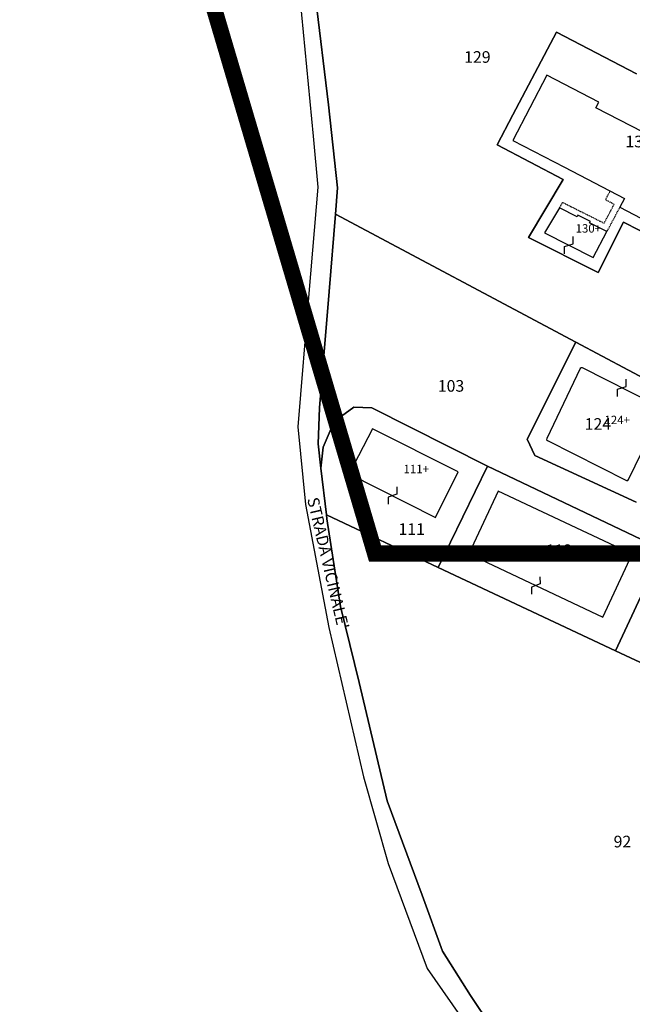
# Model space of a CAD drawing. Units: metres. Extents: x 1629370 to 1632964, y 4943238 to 4948733.
# Drawn here: x 1630963 to 1631153, y 4943985 to 4944290 of the extents above; entities that cross this region are included whole.
import ezdxf

# ---------------------------------------------------------------- set-up
doc = ezdxf.new("R2010")
doc.units = ezdxf.units.M
doc.linetypes.add('DASHED', pattern=[0.75, 0.5, -0.25])
doc.linetypes.add('TRATTEGGIATA5', pattern=[0.3, 0.15, -0.15])
doc.layers.add('Catastale', color=41, linetype='Continuous')
doc.layers.add('Suddivisione Lotti', color=7, linetype='Continuous')
doc.styles.get("Standard").update_dxf_attribs({"font": 'simplex.shx'})

# ---------------------------------------------------------------- blocks, each defined once
blk = doc.blocks.new('Catastale')
at = {"layer": 'Catastale'}
for p, q in [((135.79, -4409.98), (129.24, -4355.54)), ((129.24, -4355.54), (135.79, -4409.98)), ((126.65, -4373.44), (131.04, -4419.73)), ((126.65, -4373.44), (131.04, -4419.73)), ((204.48, -4391.07), (206.36, -4387.52)), ((206.36, -4387.52), (204.48, -4391.07)), ((206.36, -4387.52), (231.12, -4400.46)), ((231.12, -4400.46), (206.36, -4387.52)), ((192.86, -4413.16), (204.48, -4391.07)), ((204.48, -4391.07), (192.86, -4413.16)), ((203.39, -4400.84), (192.82, -4421.01)), ((219.4, -4409.15), (203.39, -4400.84)), ((218.48, -4410.92), (219.4, -4409.15)), ((138.62, -4435.7), (135.79, -4409.98)), ((135.79, -4409.98), (138.62, -4435.7)), ((237, -4420.53), (218.48, -4410.92)), ((187.97, -4422.44), (192.86, -4413.16)), ((192.86, -4413.16), (187.97, -4422.44)), ((131.04, -4419.73), (132.51, -4435.48)), ((131.04, -4419.73), (132.51, -4435.48)), ((192.82, -4421.01), (208.79, -4429.35)), ((208.39, -4433.11), (187.97, -4422.44)), ((187.97, -4422.44), (208.39, -4433.11)), ((208.79, -4429.35), (227.33, -4439.04)), ((197.72, -4451.1), (208.39, -4433.11)), ((208.39, -4433.11), (197.72, -4451.1)), ((132.51, -4435.48), (129.73, -4468.38)), ((132.51, -4435.48), (129.73, -4468.38)), ((138.04, -4443.87), (138.62, -4435.7)), ((138.62, -4435.7), (138.04, -4443.87)), ((227.33, -4439.04), (225.93, -4441.72)), ((207.25, -4441.89), (202.65, -4449.65)), ((212.72, -4444.63), (207.25, -4441.89)), ((225.93, -4441.72), (243.65, -4450.98)), ((136.08, -4467.79), (138.04, -4443.87)), ((138.04, -4443.87), (136.08, -4467.79)), ((138.04, -4443.87), (212.29, -4483.42)), ((212.29, -4483.42), (138.04, -4443.87)), ((212.98, -4444.19), (212.72, -4444.63)), ((216.81, -4446.1), (212.98, -4444.19)), ((216.57, -4446.55), (216.81, -4446.1)), ((221.94, -4449.23), (216.57, -4446.55)), ((227.1, -4446.28), (219.26, -4461.91)), ((219.26, -4461.91), (227.1, -4446.28)), ((248.18, -4457.3), (227.1, -4446.28)), ((227.1, -4446.28), (248.18, -4457.3)), ((219.26, -4461.91), (197.72, -4451.1)), ((197.72, -4451.1), (219.26, -4461.91)), ((202.65, -4449.65), (217.71, -4457.2)), ((211.52, -4452.98), (211.53, -4450.74)), ((217.71, -4457.2), (221.94, -4449.23)), ((208.84, -4453.87), (211.52, -4452.98)), ((208.84, -4456.11), (208.84, -4453.87)), ((129.73, -4468.38), (126.35, -4509.6)), ((129.73, -4468.38), (126.35, -4509.6)), ((133.04, -4503.74), (136.08, -4467.79)), ((136.08, -4467.79), (133.04, -4503.74)), ((212.29, -4483.42), (197.23, -4513.42)), ((197.23, -4513.42), (212.29, -4483.42)), ((238.91, -4497.6), (212.29, -4483.42)), ((212.29, -4483.42), (238.91, -4497.6)), ((213.7, -4491.61), (203.32, -4513.22)), ((213.98, -4491.37), (213.7, -4491.61)), ((214.34, -4491.4), (213.98, -4491.37)), ((238.8, -4503.72), (214.34, -4491.4)), ((225.23, -4498), (227.91, -4497.12)), ((227.91, -4497.12), (227.92, -4494.88)), ((225.22, -4500.24), (225.23, -4498)), ((132.6, -4514.84), (133.04, -4503.74)), ((133.04, -4503.74), (132.6, -4514.84)), ((143.66, -4503.58), (137.57, -4507.96)), ((137.57, -4507.96), (143.66, -4503.58)), ((149.21, -4503.78), (143.66, -4503.58)), ((143.66, -4503.58), (149.21, -4503.78)), ((184.98, -4521.81), (149.21, -4503.78)), ((149.21, -4503.78), (184.98, -4521.81)), ((228.64, -4525.95), (239.02, -4504.37)), ((126.35, -4509.6), (128.69, -4533.63)), ((126.35, -4509.6), (128.69, -4533.63)), ((137.57, -4507.96), (134.17, -4515.86)), ((134.17, -4515.86), (137.57, -4507.96)), ((149.48, -4510.28), (142.25, -4524.11)), ((175.93, -4523.56), (149.48, -4510.28)), ((133.49, -4522.39), (132.6, -4514.84)), ((132.6, -4514.84), (133.49, -4522.39)), ((134.17, -4515.86), (133.49, -4522.39)), ((133.49, -4522.39), (134.17, -4515.86)), ((197.23, -4513.42), (199.59, -4518.47)), ((199.59, -4518.47), (197.23, -4513.42)), ((203.32, -4513.22), (203.29, -4513.59)), ((203.29, -4513.59), (203.54, -4513.86)), ((203.54, -4513.86), (228, -4526.17)), ((199.59, -4518.47), (230.93, -4532.88)), ((230.93, -4532.88), (199.59, -4518.47)), ((169.77, -4553.09), (184.98, -4521.81)), ((184.98, -4521.81), (169.77, -4553.09)), ((239.13, -4547.55), (184.98, -4521.81)), ((184.98, -4521.81), (239.13, -4547.55)), ((135.19, -4536.83), (133.49, -4522.39)), ((133.49, -4522.39), (135.19, -4536.83)), ((142.25, -4524.11), (168.94, -4537.65)), ((168.94, -4537.65), (175.93, -4523.56)), ((228, -4526.17), (228.36, -4526.19)), ((228.36, -4526.19), (228.64, -4525.95)), ((156.94, -4530.44), (154.25, -4531.32)), ((156.95, -4528.21), (156.94, -4530.44)), ((188.34, -4529.47), (179.18, -4548.94)), ((229.78, -4549), (188.34, -4529.47)), ((128.69, -4533.63), (135.98, -4571.67)), ((128.69, -4533.63), (135.98, -4571.67)), ((154.25, -4531.32), (154.24, -4533.56)), ((135.34, -4538.11), (135.19, -4536.83)), ((135.19, -4536.83), (169.77, -4553.09)), ((135.19, -4536.83), (135.34, -4538.11)), ((169.77, -4553.09), (135.19, -4536.83)), ((139.58, -4565.15), (135.34, -4538.11)), ((135.34, -4538.11), (139.58, -4565.15)), ((179.18, -4548.94), (220.64, -4568.43)), ((220.64, -4568.43), (229.78, -4549)), ((224.57, -4578.85), (239.13, -4547.55)), ((239.13, -4547.55), (224.57, -4578.85)), ((169.77, -4553.09), (224.57, -4578.85)), ((224.57, -4578.85), (169.77, -4553.09)), ((201.24, -4558.21), (198.58, -4559.17)), ((201.19, -4555.97), (201.24, -4558.21)), ((198.58, -4559.17), (198.64, -4561.4)), ((145.33, -4588.64), (139.58, -4565.15)), ((139.58, -4565.15), (145.33, -4588.64)), ((135.98, -4571.67), (146.69, -4617.87)), ((135.98, -4571.67), (146.69, -4617.87)), ((281.4, -4605.56), (224.57, -4578.85)), ((224.57, -4578.85), (281.4, -4605.56)), ((153.99, -4625.24), (145.33, -4588.64)), ((145.33, -4588.64), (153.99, -4625.24)), ((146.69, -4617.87), (154.26, -4644.65)), ((146.69, -4617.87), (154.26, -4644.65)), ((164.83, -4654.46), (153.99, -4625.24)), ((153.99, -4625.24), (164.83, -4654.46)), ((154.26, -4644.65), (166.36, -4677.13)), ((154.26, -4644.65), (166.36, -4677.13)), ((171.05, -4671.81), (164.83, -4654.46)), ((164.83, -4654.46), (171.05, -4671.81)), ((179.78, -4685.48), (171.05, -4671.81)), ((171.05, -4671.81), (179.78, -4685.48)), ((166.36, -4677.13), (184.15, -4702.71)), ((166.36, -4677.13), (184.15, -4702.71)), ((198.82, -4713.92), (179.78, -4685.48)), ((179.78, -4685.48), (198.82, -4713.92))]:
    blk.add_line(p, q, dxfattribs=at)
at = {"layer": 'Catastale', "linetype": 'TRATTEGGIATA5'}
for p, q in [((221.5, -4439.41), (222.9, -4436.72)), ((224.16, -4440.8), (221.5, -4439.41)), ((207.25, -4441.89), (208.24, -4440.21)), ((208.24, -4440.21), (221.06, -4446.63)), ((221.06, -4446.63), (224.16, -4440.8)), ((221.94, -4449.23), (225.93, -4441.72))]:
    blk.add_line(p, q, dxfattribs=at)
at = {"layer": 'Catastale'}
for s, height, p in [('129', 3.6, (177.78, -4397.03)), ('130', 3.6, (227.65, -4423.17)), ('130+', 2.6, (212.24, -4449.54)), ('103', 3.6, (169.63, -4498.75)), ('124+', 2.6, (221.17, -4508.78)), ('124', 3.6, (215.05, -4510.53)), ('111+', 2.6, (159.03, -4523.96)), ('111', 3.6, (157.46, -4543.06)), ('112', 3.6, (203.06, -4549.56)), ('112+', 2.6, (204.43, -4548.95)), ('92', 3.6, (224, -4639.68))]:
    blk.add_text(s, height=height, dxfattribs=at).set_placement(p)
blk.add_text("STRADA VICINALE'", height=3.6, rotation=283.177, dxfattribs=at).set_placement((129.2, -4531.9))

msp = doc.modelspace()

# ---------------------------------------------------------------- linework, layer by layer
at = {"layer": 'Suddivisione Lotti', "color": 4, "linetype": 'DASHED', "ltscale": 50, "const_width": 5, "flags": 128}
msp.add_lwpolyline([(1630530.88, 4946568.34), (1630531.43, 4945959.96), (1631073.37, 4944124.89), (1631615.31, 4944124.89), (1631615.31, 4944709.63), (1631061.03, 4946458.38), (1630886.05, 4946459.67), (1630840, 4946476.21), (1630804.24, 4946506.68), (1630759.87, 4946500.25), (1630530.88, 4946568.34)], close=True, dxfattribs=at)

# ---------------------------------------------------------------- block references
at = {"layer": 'Catastale'}
msp.add_blockref('Catastale', (1630923.15, 4948673.67), dxfattribs=at)

doc.saveas('drawing.dxf')
